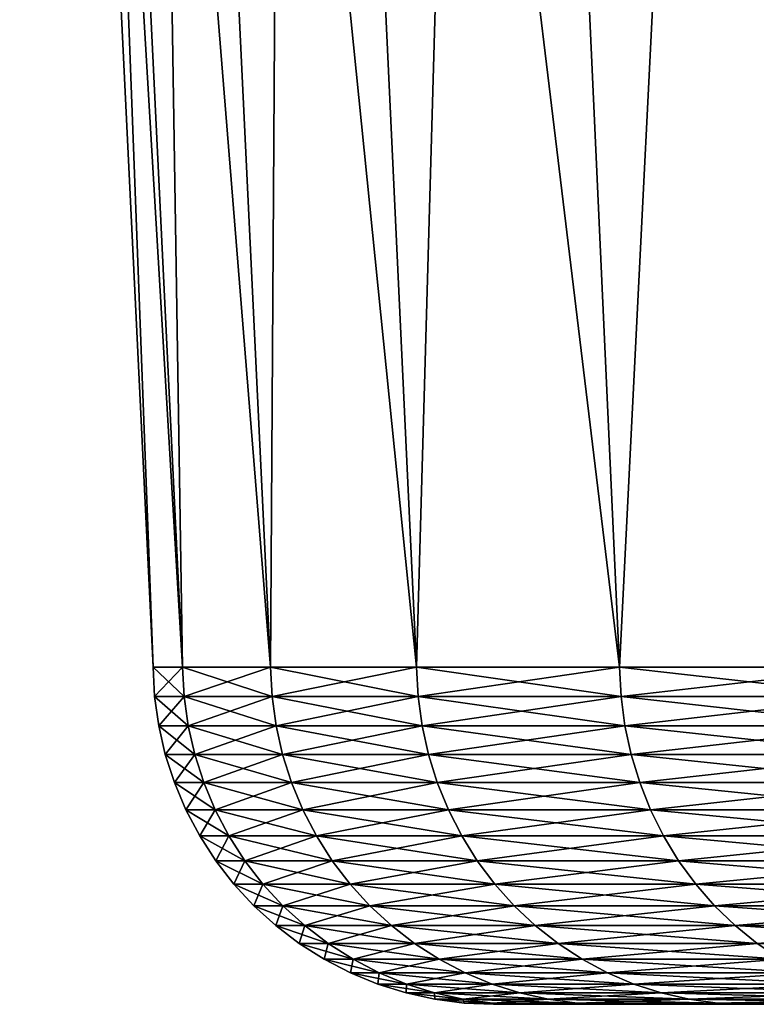
# Model space of a CAD drawing. Extents: x -30 to 30, y -63 to 0.
# Drawn here: x -7.1 to -6.5, y -37 to -36.1 of the extents above; entities that cross this region are included whole.
import ezdxf

# ---------------------------------------------------------------- set-up
doc = ezdxf.new("R2010")
doc.units = 0
doc.header["$MEASUREMENT"] = 0
doc.layers.add('L2', color=7, linetype='Continuous')

msp = doc.modelspace()

# ---------------------------------------------------------------- linework, layer by layer
at = {"layer": 'L2', "color": 7}
for points in [[(-7.001435, -36.70289), (-7.092484, -34.28938, 0.611969), (-7.118837, -34.28938)], [(-7.001435, -36.70289), (-7.118837, -34.28938), (-6.975517, -36.70289, -0.601877)], [(-6.975517, -36.70289, -0.601877), (-7.118837, -34.28938), (-7.092484, -34.28938, -0.611969)], [(-6.975517, -36.70289, -0.601877), (-7.092484, -34.28938, -0.611969), (-6.897955, -36.70289, -1.199298)], [(-6.897955, -36.70289, -1.199298), (-7.092484, -34.28938, -0.611969), (-7.013622, -34.28938, -1.219408)], [(-6.975517, -36.70289, 0.601877), (-7.013622, -34.28938, 1.219408), (-7.092484, -34.28938, 0.611969)], [(-6.975517, -36.70289, 0.601877), (-7.092484, -34.28938, 0.611969), (-7.001435, -36.70289)], [(-6.897955, -36.70289, -1.199298), (-7.013622, -34.28938, -1.219408), (-6.769322, -36.70289, -1.787839)], [(-6.769322, -36.70289, -1.787839), (-7.013622, -34.28938, -1.219408), (-6.882832, -34.28938, -1.817818)], [(-6.897955, -36.70289, 1.199298), (-6.882832, -34.28938, 1.817818), (-7.013622, -34.28938, 1.219408)], [(-6.897955, -36.70289, 1.199298), (-7.013622, -34.28938, 1.219408), (-6.975517, -36.70289, 0.601877)], [(-6.769322, -36.70289, 1.787839), (-6.882832, -34.28938, 1.817818), (-6.897955, -36.70289, 1.199298)], [(-6.769322, -36.70289, -1.787839), (-6.882832, -34.28938, -1.817818), (-6.590572, -36.70289, -2.363145)], [(-6.590572, -36.70289, -2.363145), (-6.882832, -34.28938, -1.817818), (-6.701085, -34.28938, -2.402771)], [(-6.769322, -36.70289, 1.787839), (-6.701085, -34.28938, 2.402771), (-6.882832, -34.28938, 1.817818)], [(-6.590572, -36.70289, 2.363145), (-6.701085, -34.28938, 2.402771), (-6.769322, -36.70289, 1.787839)], [(-6.590572, -36.70289, -2.363145), (-6.701085, -34.28938, -2.402771), (-6.363028, -36.70289, -2.920954)], [(-6.363028, -36.70289, -2.920954), (-6.701085, -34.28938, -2.402771), (-6.469725, -34.28938, -2.969933)], [(-6.590572, -36.70289, 2.363145), (-6.469725, -34.28938, 2.969933), (-6.701085, -34.28938, 2.402771)], [(-6.363028, -36.70289, 2.920954), (-6.469725, -34.28938, 2.969933), (-6.590572, -36.70289, 2.363145)], [(-6.974144, -36.72886, 0.601759), (-6.975517, -36.70289, 0.601877), (-7.001435, -36.70289)], [(-6.974144, -36.72886, 0.601759), (-7.001435, -36.70289), (-7.000057, -36.72886)], [(-7.000057, -36.72886), (-7.001435, -36.70289), (-6.975517, -36.70289, -0.601877)], [(-7.000057, -36.72886), (-6.975517, -36.70289, -0.601877), (-6.974144, -36.72886, -0.601759)], [(-6.974144, -36.72886, -0.601759), (-6.975517, -36.70289, -0.601877), (-6.897955, -36.70289, -1.199298)], [(-6.896597, -36.72886, 1.199062), (-6.897955, -36.70289, 1.199298), (-6.975517, -36.70289, 0.601877)], [(-6.896597, -36.72886, 1.199062), (-6.975517, -36.70289, 0.601877), (-6.974144, -36.72886, 0.601759)], [(-6.974144, -36.72886, -0.601759), (-6.897955, -36.70289, -1.199298), (-6.896597, -36.72886, -1.199062)], [(-6.896597, -36.72886, -1.199062), (-6.897955, -36.70289, -1.199298), (-6.769322, -36.70289, -1.787839)], [(-6.76799, -36.72886, 1.787488), (-6.769322, -36.70289, 1.787839), (-6.897955, -36.70289, 1.199298)], [(-6.76799, -36.72886, 1.787488), (-6.897955, -36.70289, 1.199298), (-6.896597, -36.72886, 1.199062)], [(-6.896597, -36.72886, -1.199062), (-6.769322, -36.70289, -1.787839), (-6.76799, -36.72886, -1.787488)], [(-6.76799, -36.72886, -1.787488), (-6.769322, -36.70289, -1.787839), (-6.590572, -36.70289, -2.363145)], [(-6.589275, -36.72886, 2.36268), (-6.590572, -36.70289, 2.363145), (-6.769322, -36.70289, 1.787839)], [(-6.589275, -36.72886, 2.36268), (-6.769322, -36.70289, 1.787839), (-6.76799, -36.72886, 1.787488)], [(-6.76799, -36.72886, -1.787488), (-6.590572, -36.70289, -2.363145), (-6.589275, -36.72886, -2.36268)], [(-6.589275, -36.72886, -2.36268), (-6.590572, -36.70289, -2.363145), (-6.363028, -36.70289, -2.920954)], [(-6.361776, -36.72886, 2.920379), (-6.363028, -36.70289, 2.920954), (-6.590572, -36.70289, 2.363145)], [(-6.361776, -36.72886, 2.920379), (-6.590572, -36.70289, 2.363145), (-6.589275, -36.72886, 2.36268)], [(-6.589275, -36.72886, -2.36268), (-6.363028, -36.70289, -2.920954), (-6.361776, -36.72886, -2.920379)], [(-6.970535, -36.75462, 0.601447), (-6.974144, -36.72886, 0.601759), (-7.000057, -36.72886)], [(-6.970535, -36.75462, 0.601447), (-7.000057, -36.72886), (-6.996435, -36.75462)], [(-6.996435, -36.75462), (-7.000057, -36.72886), (-6.974144, -36.72886, -0.601759)], [(-6.996435, -36.75462), (-6.974144, -36.72886, -0.601759), (-6.970535, -36.75462, -0.601447)], [(-6.970535, -36.75462, -0.601447), (-6.974144, -36.72886, -0.601759), (-6.896597, -36.72886, -1.199062)], [(-6.893029, -36.75462, 1.198441), (-6.896597, -36.72886, 1.199062), (-6.974144, -36.72886, 0.601759)], [(-6.893029, -36.75462, 1.198441), (-6.974144, -36.72886, 0.601759), (-6.970535, -36.75462, 0.601447)], [(-6.970535, -36.75462, -0.601447), (-6.896597, -36.72886, -1.199062), (-6.893029, -36.75462, -1.198441)], [(-6.893029, -36.75462, -1.198441), (-6.896597, -36.72886, -1.199062), (-6.76799, -36.72886, -1.787488)], [(-6.764488, -36.75462, 1.786563), (-6.76799, -36.72886, 1.787488), (-6.896597, -36.72886, 1.199062)], [(-6.764488, -36.75462, 1.786563), (-6.896597, -36.72886, 1.199062), (-6.893029, -36.75462, 1.198441)], [(-6.893029, -36.75462, -1.198441), (-6.76799, -36.72886, -1.787488), (-6.764488, -36.75462, -1.786563)], [(-6.764488, -36.75462, -1.786563), (-6.76799, -36.72886, -1.787488), (-6.589275, -36.72886, -2.36268)], [(-6.585865, -36.75462, 2.361457), (-6.589275, -36.72886, 2.36268), (-6.76799, -36.72886, 1.787488)], [(-6.585865, -36.75462, 2.361457), (-6.76799, -36.72886, 1.787488), (-6.764488, -36.75462, 1.786563)], [(-6.764488, -36.75462, -1.786563), (-6.589275, -36.72886, -2.36268), (-6.585865, -36.75462, -2.361457)], [(-6.585865, -36.75462, -2.361457), (-6.589275, -36.72886, -2.36268), (-6.361776, -36.72886, -2.920379)], [(-6.358483, -36.75462, 2.918868), (-6.361776, -36.72886, 2.920379), (-6.589275, -36.72886, 2.36268)], [(-6.358483, -36.75462, 2.918868), (-6.589275, -36.72886, 2.36268), (-6.585865, -36.75462, 2.361457)], [(-6.585865, -36.75462, -2.361457), (-6.361776, -36.72886, -2.920379), (-6.358483, -36.75462, -2.918868)], [(-6.964717, -36.77997, 0.600945), (-6.970535, -36.75462, 0.601447), (-6.996435, -36.75462)], [(-6.964717, -36.77997, 0.600945), (-6.996435, -36.75462), (-6.990595, -36.77997)], [(-6.990595, -36.77997), (-6.996435, -36.75462), (-6.970535, -36.75462, -0.601447)], [(-6.990595, -36.77997), (-6.970535, -36.75462, -0.601447), (-6.964717, -36.77997, -0.600945)], [(-6.964717, -36.77997, -0.600945), (-6.970535, -36.75462, -0.601447), (-6.893029, -36.75462, -1.198441)], [(-6.887274, -36.77997, 1.197441), (-6.893029, -36.75462, 1.198441), (-6.970535, -36.75462, 0.601447)], [(-6.887274, -36.77997, 1.197441), (-6.970535, -36.75462, 0.601447), (-6.964717, -36.77997, 0.600945)], [(-6.964717, -36.77997, -0.600945), (-6.893029, -36.75462, -1.198441), (-6.887274, -36.77997, -1.197441)], [(-6.887274, -36.77997, -1.197441), (-6.893029, -36.75462, -1.198441), (-6.764488, -36.75462, -1.786563)], [(-6.758841, -36.77997, 1.785071), (-6.764488, -36.75462, 1.786563), (-6.893029, -36.75462, 1.198441)], [(-6.758841, -36.77997, 1.785071), (-6.893029, -36.75462, 1.198441), (-6.887274, -36.77997, 1.197441)], [(-6.887274, -36.77997, -1.197441), (-6.764488, -36.75462, -1.786563), (-6.758841, -36.77997, -1.785071)], [(-6.758841, -36.77997, -1.785071), (-6.764488, -36.75462, -1.786563), (-6.585865, -36.75462, -2.361457)], [(-6.580368, -36.77997, 2.359486), (-6.585865, -36.75462, 2.361457), (-6.764488, -36.75462, 1.786563)], [(-6.580368, -36.77997, 2.359486), (-6.764488, -36.75462, 1.786563), (-6.758841, -36.77997, 1.785071)], [(-6.758841, -36.77997, -1.785071), (-6.585865, -36.75462, -2.361457), (-6.580368, -36.77997, -2.359486)], [(-6.580368, -36.77997, -2.359486), (-6.585865, -36.75462, -2.361457), (-6.358483, -36.75462, -2.918868)], [(-6.353176, -36.77997, 2.916432), (-6.358483, -36.75462, 2.918868), (-6.585865, -36.75462, 2.361457)], [(-6.353176, -36.77997, 2.916432), (-6.585865, -36.75462, 2.361457), (-6.580368, -36.77997, 2.359486)], [(-6.580368, -36.77997, -2.359486), (-6.358483, -36.75462, -2.918868), (-6.353176, -36.77997, -2.916432)], [(-6.956733, -36.80471, 0.600256), (-6.964717, -36.77997, 0.600945), (-6.990595, -36.77997)], [(-6.956733, -36.80471, 0.600256), (-6.990595, -36.77997), (-6.982581, -36.80471)], [(-6.982581, -36.80471), (-6.990595, -36.77997), (-6.964717, -36.77997, -0.600945)], [(-6.982581, -36.80471), (-6.964717, -36.77997, -0.600945), (-6.956733, -36.80471, -0.600256)], [(-6.956733, -36.80471, -0.600256), (-6.964717, -36.77997, -0.600945), (-6.887274, -36.77997, -1.197441)], [(-6.879379, -36.80471, 1.196068), (-6.887274, -36.77997, 1.197441), (-6.964717, -36.77997, 0.600945)], [(-6.879379, -36.80471, 1.196068), (-6.964717, -36.77997, 0.600945), (-6.956733, -36.80471, 0.600256)], [(-6.956733, -36.80471, -0.600256), (-6.887274, -36.77997, -1.197441), (-6.879379, -36.80471, -1.196068)], [(-6.879379, -36.80471, -1.196068), (-6.887274, -36.77997, -1.197441), (-6.758841, -36.77997, -1.785071)], [(-6.751093, -36.80471, 1.783025), (-6.758841, -36.77997, 1.785071), (-6.887274, -36.77997, 1.197441)], [(-6.751093, -36.80471, 1.783025), (-6.887274, -36.77997, 1.197441), (-6.879379, -36.80471, 1.196068)], [(-6.879379, -36.80471, -1.196068), (-6.758841, -36.77997, -1.785071), (-6.751093, -36.80471, -1.783025)], [(-6.751093, -36.80471, -1.783025), (-6.758841, -36.77997, -1.785071), (-6.580368, -36.77997, -2.359486)], [(-6.572824, -36.80471, 2.356781), (-6.580368, -36.77997, 2.359486), (-6.758841, -36.77997, 1.785071)], [(-6.572824, -36.80471, 2.356781), (-6.758841, -36.77997, 1.785071), (-6.751093, -36.80471, 1.783025)], [(-6.751093, -36.80471, -1.783025), (-6.580368, -36.77997, -2.359486), (-6.572824, -36.80471, -2.356781)], [(-6.572824, -36.80471, -2.356781), (-6.580368, -36.77997, -2.359486), (-6.353176, -36.77997, -2.916432)], [(-6.345893, -36.80471, 2.913088), (-6.353176, -36.77997, 2.916432), (-6.580368, -36.77997, 2.359486)], [(-6.345893, -36.80471, 2.913088), (-6.580368, -36.77997, 2.359486), (-6.572824, -36.80471, 2.356781)], [(-6.572824, -36.80471, -2.356781), (-6.353176, -36.77997, -2.916432), (-6.345893, -36.80471, -2.913088)], [(-6.946643, -36.82867, 0.599386), (-6.956733, -36.80471, 0.600256), (-6.982581, -36.80471)], [(-6.946643, -36.82867, 0.599386), (-6.982581, -36.80471), (-6.972454, -36.82867)], [(-6.972454, -36.82867), (-6.982581, -36.80471), (-6.956733, -36.80471, -0.600256)], [(-6.972454, -36.82867), (-6.956733, -36.80471, -0.600256), (-6.946643, -36.82867, -0.599386)], [(-6.946643, -36.82867, -0.599386), (-6.956733, -36.80471, -0.600256), (-6.879379, -36.80471, -1.196068)], [(-6.869401, -36.82867, 1.194334), (-6.879379, -36.80471, 1.196068), (-6.956733, -36.80471, 0.600256)], [(-6.869401, -36.82867, 1.194334), (-6.956733, -36.80471, 0.600256), (-6.946643, -36.82867, 0.599386)], [(-6.946643, -36.82867, -0.599386), (-6.879379, -36.80471, -1.196068), (-6.869401, -36.82867, -1.194334)], [(-6.869401, -36.82867, -1.194334), (-6.879379, -36.80471, -1.196068), (-6.751093, -36.80471, -1.783025)], [(-6.741302, -36.82867, 1.780439), (-6.751093, -36.80471, 1.783025), (-6.879379, -36.80471, 1.196068)], [(-6.741302, -36.82867, 1.780439), (-6.879379, -36.80471, 1.196068), (-6.869401, -36.82867, 1.194334)], [(-6.869401, -36.82867, -1.194334), (-6.751093, -36.80471, -1.783025), (-6.741302, -36.82867, -1.780439)], [(-6.741302, -36.82867, -1.780439), (-6.751093, -36.80471, -1.783025), (-6.572824, -36.80471, -2.356781)], [(-6.563291, -36.82867, 2.353363), (-6.572824, -36.80471, 2.356781), (-6.751093, -36.80471, 1.783025)], [(-6.563291, -36.82867, 2.353363), (-6.751093, -36.80471, 1.783025), (-6.741302, -36.82867, 1.780439)], [(-6.741302, -36.82867, -1.780439), (-6.572824, -36.80471, -2.356781), (-6.563291, -36.82867, -2.353363)], [(-6.563291, -36.82867, -2.353363), (-6.572824, -36.80471, -2.356781), (-6.345893, -36.80471, -2.913088)], [(-6.336689, -36.82867, 2.908863), (-6.345893, -36.80471, 2.913088), (-6.572824, -36.80471, 2.356781)], [(-6.336689, -36.82867, 2.908863), (-6.572824, -36.80471, 2.356781), (-6.563291, -36.82867, 2.353363)], [(-6.563291, -36.82867, -2.353363), (-6.345893, -36.80471, -2.913088), (-6.336689, -36.82867, -2.908863)], [(-6.934523, -36.85166, 0.59834), (-6.946643, -36.82867, 0.599386), (-6.972454, -36.82867)], [(-6.934523, -36.85166, 0.59834), (-6.972454, -36.82867), (-6.960289, -36.85166)], [(-6.960289, -36.85166), (-6.972454, -36.82867), (-6.946643, -36.82867, -0.599386)], [(-6.960289, -36.85166), (-6.946643, -36.82867, -0.599386), (-6.934523, -36.85166, -0.59834)], [(-6.934523, -36.85166, -0.59834), (-6.946643, -36.82867, -0.599386), (-6.869401, -36.82867, -1.194334)], [(-6.857417, -36.85166, 1.19225), (-6.869401, -36.82867, 1.194334), (-6.946643, -36.82867, 0.599386)], [(-6.857417, -36.85166, 1.19225), (-6.946643, -36.82867, 0.599386), (-6.934523, -36.85166, 0.59834)], [(-6.934523, -36.85166, -0.59834), (-6.869401, -36.82867, -1.194334), (-6.857417, -36.85166, -1.19225)], [(-6.857417, -36.85166, -1.19225), (-6.869401, -36.82867, -1.194334), (-6.741302, -36.82867, -1.780439)], [(-6.72954, -36.85166, 1.777333), (-6.741302, -36.82867, 1.780439), (-6.869401, -36.82867, 1.194334)], [(-6.72954, -36.85166, 1.777333), (-6.869401, -36.82867, 1.194334), (-6.857417, -36.85166, 1.19225)], [(-6.857417, -36.85166, -1.19225), (-6.741302, -36.82867, -1.780439), (-6.72954, -36.85166, -1.777333)], [(-6.72954, -36.85166, -1.777333), (-6.741302, -36.82867, -1.780439), (-6.563291, -36.82867, -2.353363)], [(-6.55184, -36.85166, 2.349257), (-6.563291, -36.82867, 2.353363), (-6.741302, -36.82867, 1.780439)], [(-6.55184, -36.85166, 2.349257), (-6.741302, -36.82867, 1.780439), (-6.72954, -36.85166, 1.777333)], [(-6.72954, -36.85166, -1.777333), (-6.563291, -36.82867, -2.353363), (-6.55184, -36.85166, -2.349257)], [(-6.55184, -36.85166, -2.349257), (-6.563291, -36.82867, -2.353363), (-6.336689, -36.82867, -2.908863)], [(-6.325633, -36.85166, 2.903788), (-6.336689, -36.82867, 2.908863), (-6.563291, -36.82867, 2.353363)], [(-6.325633, -36.85166, 2.903788), (-6.563291, -36.82867, 2.353363), (-6.55184, -36.85166, 2.349257)], [(-6.55184, -36.85166, -2.349257), (-6.336689, -36.82867, -2.908863), (-6.325633, -36.85166, -2.903788)], [(-6.920465, -36.87352, 0.597127), (-6.934523, -36.85166, 0.59834), (-6.960289, -36.85166)], [(-6.920465, -36.87352, 0.597127), (-6.960289, -36.85166), (-6.946179, -36.87352)], [(-6.946179, -36.87352), (-6.960289, -36.85166), (-6.934523, -36.85166, -0.59834)], [(-6.946179, -36.87352), (-6.934523, -36.85166, -0.59834), (-6.920465, -36.87352, -0.597127)], [(-6.920465, -36.87352, -0.597127), (-6.934523, -36.85166, -0.59834), (-6.857417, -36.85166, -1.19225)], [(-6.843515, -36.87352, 1.189833), (-6.857417, -36.85166, 1.19225), (-6.934523, -36.85166, 0.59834)], [(-6.843515, -36.87352, 1.189833), (-6.934523, -36.85166, 0.59834), (-6.920465, -36.87352, 0.597127)], [(-6.920465, -36.87352, -0.597127), (-6.857417, -36.85166, -1.19225), (-6.843515, -36.87352, -1.189833)], [(-6.843515, -36.87352, -1.189833), (-6.857417, -36.85166, -1.19225), (-6.72954, -36.85166, -1.777333)], [(-6.715897, -36.87352, 1.77373), (-6.72954, -36.85166, 1.777333), (-6.857417, -36.85166, 1.19225)], [(-6.715897, -36.87352, 1.77373), (-6.857417, -36.85166, 1.19225), (-6.843515, -36.87352, 1.189833)], [(-6.843515, -36.87352, -1.189833), (-6.72954, -36.85166, -1.777333), (-6.715897, -36.87352, -1.77373)], [(-6.715897, -36.87352, -1.77373), (-6.72954, -36.85166, -1.777333), (-6.55184, -36.85166, -2.349257)], [(-6.538558, -36.87352, 2.344494), (-6.55184, -36.85166, 2.349257), (-6.72954, -36.85166, 1.777333)], [(-6.538558, -36.87352, 2.344494), (-6.72954, -36.85166, 1.777333), (-6.715897, -36.87352, 1.77373)], [(-6.715897, -36.87352, -1.77373), (-6.55184, -36.85166, -2.349257), (-6.538558, -36.87352, -2.344494)], [(-6.538558, -36.87352, -2.344494), (-6.55184, -36.85166, -2.349257), (-6.325633, -36.85166, -2.903788)], [(-6.312809, -36.87352, 2.897901), (-6.325633, -36.85166, 2.903788), (-6.55184, -36.85166, 2.349257)], [(-6.312809, -36.87352, 2.897901), (-6.55184, -36.85166, 2.349257), (-6.538558, -36.87352, 2.344494)], [(-6.538558, -36.87352, -2.344494), (-6.325633, -36.85166, -2.903788), (-6.312809, -36.87352, -2.897901)], [(-6.904574, -36.89406, 0.595756), (-6.920465, -36.87352, 0.597127), (-6.946179, -36.87352)], [(-6.904574, -36.89406, 0.595756), (-6.946179, -36.87352), (-6.930228, -36.89406)], [(-6.930228, -36.89406), (-6.946179, -36.87352), (-6.920465, -36.87352, -0.597127)], [(-6.930228, -36.89406), (-6.920465, -36.87352, -0.597127), (-6.904574, -36.89406, -0.595756)], [(-6.904574, -36.89406, -0.595756), (-6.920465, -36.87352, -0.597127), (-6.843515, -36.87352, -1.189833)], [(-6.8278, -36.89406, 1.187101), (-6.843515, -36.87352, 1.189833), (-6.920465, -36.87352, 0.597127)], [(-6.8278, -36.89406, 1.187101), (-6.920465, -36.87352, 0.597127), (-6.904574, -36.89406, 0.595756)], [(-6.904574, -36.89406, -0.595756), (-6.843515, -36.87352, -1.189833), (-6.8278, -36.89406, -1.187101)], [(-6.8278, -36.89406, -1.187101), (-6.843515, -36.87352, -1.189833), (-6.715897, -36.87352, -1.77373)], [(-6.700476, -36.89406, 1.769657), (-6.715897, -36.87352, 1.77373), (-6.843515, -36.87352, 1.189833)], [(-6.700476, -36.89406, 1.769657), (-6.843515, -36.87352, 1.189833), (-6.8278, -36.89406, 1.187101)], [(-6.8278, -36.89406, -1.187101), (-6.715897, -36.87352, -1.77373), (-6.700476, -36.89406, -1.769657)], [(-6.700476, -36.89406, -1.769657), (-6.715897, -36.87352, -1.77373), (-6.538558, -36.87352, -2.344494)], [(-6.523544, -36.89406, 2.339111), (-6.538558, -36.87352, 2.344494), (-6.715897, -36.87352, 1.77373)], [(-6.523544, -36.89406, 2.339111), (-6.715897, -36.87352, 1.77373), (-6.700476, -36.89406, 1.769657)], [(-6.700476, -36.89406, -1.769657), (-6.538558, -36.87352, -2.344494), (-6.523544, -36.89406, -2.339111)], [(-6.523544, -36.89406, -2.339111), (-6.538558, -36.87352, -2.344494), (-6.312809, -36.87352, -2.897901)], [(-6.298313, -36.89406, 2.891247), (-6.312809, -36.87352, 2.897901), (-6.538558, -36.87352, 2.344494)], [(-6.298313, -36.89406, 2.891247), (-6.538558, -36.87352, 2.344494), (-6.523544, -36.89406, 2.339111)], [(-6.523544, -36.89406, -2.339111), (-6.312809, -36.87352, -2.897901), (-6.298313, -36.89406, -2.891247)], [(-6.886969, -36.91315, 0.594237), (-6.904574, -36.89406, 0.595756), (-6.930228, -36.89406)], [(-6.886969, -36.91315, 0.594237), (-6.930228, -36.89406), (-6.912558, -36.91315)], [(-6.912558, -36.91315), (-6.930228, -36.89406), (-6.904574, -36.89406, -0.595756)], [(-6.912558, -36.91315), (-6.904574, -36.89406, -0.595756), (-6.886969, -36.91315, -0.594237)], [(-6.886969, -36.91315, -0.594237), (-6.904574, -36.89406, -0.595756), (-6.8278, -36.89406, -1.187101)], [(-6.810391, -36.91315, 1.184074), (-6.8278, -36.89406, 1.187101), (-6.904574, -36.89406, 0.595756)], [(-6.810391, -36.91315, 1.184074), (-6.904574, -36.89406, 0.595756), (-6.886969, -36.91315, 0.594237)], [(-6.886969, -36.91315, -0.594237), (-6.8278, -36.89406, -1.187101), (-6.810391, -36.91315, -1.184074)], [(-6.810391, -36.91315, -1.184074), (-6.8278, -36.89406, -1.187101), (-6.700476, -36.89406, -1.769657)], [(-6.683392, -36.91315, 1.765144), (-6.700476, -36.89406, 1.769657), (-6.8278, -36.89406, 1.187101)], [(-6.683392, -36.91315, 1.765144), (-6.8278, -36.89406, 1.187101), (-6.810391, -36.91315, 1.184074)], [(-6.810391, -36.91315, -1.184074), (-6.700476, -36.89406, -1.769657), (-6.683392, -36.91315, -1.765144)], [(-6.683392, -36.91315, -1.765144), (-6.700476, -36.89406, -1.769657), (-6.523544, -36.89406, -2.339111)], [(-6.506911, -36.91315, 2.333147), (-6.523544, -36.89406, 2.339111), (-6.700476, -36.89406, 1.769657)], [(-6.506911, -36.91315, 2.333147), (-6.700476, -36.89406, 1.769657), (-6.683392, -36.91315, 1.765144)], [(-6.683392, -36.91315, -1.765144), (-6.523544, -36.89406, -2.339111), (-6.506911, -36.91315, -2.333147)], [(-6.506911, -36.91315, -2.333147), (-6.523544, -36.89406, -2.339111), (-6.298313, -36.89406, -2.891247)], [(-6.282255, -36.91315, 2.883875), (-6.298313, -36.89406, 2.891247), (-6.523544, -36.89406, 2.339111)], [(-6.282255, -36.91315, 2.883875), (-6.523544, -36.89406, 2.339111), (-6.506911, -36.91315, 2.333147)], [(-6.506911, -36.91315, -2.333147), (-6.298313, -36.89406, -2.891247), (-6.282255, -36.91315, -2.883875)], [(-6.867783, -36.93064, 0.592581), (-6.886969, -36.91315, 0.594237), (-6.912558, -36.91315)], [(-6.867783, -36.93064, 0.592581), (-6.912558, -36.91315), (-6.8933, -36.93064)], [(-6.8933, -36.93064), (-6.912558, -36.91315), (-6.886969, -36.91315, -0.594237)], [(-6.8933, -36.93064), (-6.886969, -36.91315, -0.594237), (-6.867783, -36.93064, -0.592581)], [(-6.867783, -36.93064, -0.592581), (-6.886969, -36.91315, -0.594237), (-6.810391, -36.91315, -1.184074)], [(-6.791418, -36.93064, 1.180775), (-6.810391, -36.91315, 1.184074), (-6.886969, -36.91315, 0.594237)], [(-6.791418, -36.93064, 1.180775), (-6.886969, -36.91315, 0.594237), (-6.867783, -36.93064, 0.592581)], [(-6.867783, -36.93064, -0.592581), (-6.810391, -36.91315, -1.184074), (-6.791418, -36.93064, -1.180775)], [(-6.791418, -36.93064, -1.180775), (-6.810391, -36.91315, -1.184074), (-6.683392, -36.91315, -1.765144)], [(-6.664773, -36.93064, 1.760227), (-6.683392, -36.91315, 1.765144), (-6.810391, -36.91315, 1.184074)], [(-6.664773, -36.93064, 1.760227), (-6.810391, -36.91315, 1.184074), (-6.791418, -36.93064, 1.180775)], [(-6.791418, -36.93064, -1.180775), (-6.683392, -36.91315, -1.765144), (-6.664773, -36.93064, -1.760227)], [(-6.664773, -36.93064, -1.760227), (-6.683392, -36.91315, -1.765144), (-6.506911, -36.91315, -2.333147)], [(-6.488783, -36.93064, 2.326647), (-6.506911, -36.91315, 2.333147), (-6.683392, -36.91315, 1.765144)], [(-6.488783, -36.93064, 2.326647), (-6.683392, -36.91315, 1.765144), (-6.664773, -36.93064, 1.760227)], [(-6.664773, -36.93064, -1.760227), (-6.506911, -36.91315, -2.333147), (-6.488783, -36.93064, -2.326647)], [(-6.488783, -36.93064, -2.326647), (-6.506911, -36.91315, -2.333147), (-6.282255, -36.91315, -2.883875)], [(-6.264753, -36.93064, 2.875841), (-6.282255, -36.91315, 2.883875), (-6.506911, -36.91315, 2.333147)], [(-6.264753, -36.93064, 2.875841), (-6.506911, -36.91315, 2.333147), (-6.488783, -36.93064, 2.326647)], [(-6.488783, -36.93064, -2.326647), (-6.282255, -36.91315, -2.883875), (-6.264753, -36.93064, -2.875841)], [(-6.84716, -36.94639, 0.590802), (-6.867783, -36.93064, 0.592581), (-6.8933, -36.93064)], [(-6.84716, -36.94639, 0.590802), (-6.8933, -36.93064), (-6.872601, -36.94639)], [(-6.872601, -36.94639), (-6.8933, -36.93064), (-6.867783, -36.93064, -0.592581)], [(-6.872601, -36.94639), (-6.867783, -36.93064, -0.592581), (-6.84716, -36.94639, -0.590802)], [(-6.84716, -36.94639, -0.590802), (-6.867783, -36.93064, -0.592581), (-6.791418, -36.93064, -1.180775)], [(-6.771025, -36.94639, 1.177229), (-6.791418, -36.93064, 1.180775), (-6.867783, -36.93064, 0.592581)], [(-6.771025, -36.94639, 1.177229), (-6.867783, -36.93064, 0.592581), (-6.84716, -36.94639, 0.590802)], [(-6.84716, -36.94639, -0.590802), (-6.791418, -36.93064, -1.180775), (-6.771025, -36.94639, -1.177229)], [(-6.771025, -36.94639, -1.177229), (-6.791418, -36.93064, -1.180775), (-6.664773, -36.93064, -1.760227)], [(-6.644759, -36.94639, 1.754941), (-6.664773, -36.93064, 1.760227), (-6.791418, -36.93064, 1.180775)], [(-6.644759, -36.94639, 1.754941), (-6.791418, -36.93064, 1.180775), (-6.771025, -36.94639, 1.177229)], [(-6.771025, -36.94639, -1.177229), (-6.664773, -36.93064, -1.760227), (-6.644759, -36.94639, -1.754941)], [(-6.644759, -36.94639, -1.754941), (-6.664773, -36.93064, -1.760227), (-6.488783, -36.93064, -2.326647)], [(-6.469299, -36.94639, 2.31966), (-6.488783, -36.93064, 2.326647), (-6.664773, -36.93064, 1.760227)], [(-6.469299, -36.94639, 2.31966), (-6.664773, -36.93064, 1.760227), (-6.644759, -36.94639, 1.754941)], [(-6.644759, -36.94639, -1.754941), (-6.488783, -36.93064, -2.326647), (-6.469299, -36.94639, -2.31966)], [(-6.469299, -36.94639, -2.31966), (-6.488783, -36.93064, -2.326647), (-6.264753, -36.93064, -2.875841)], [(-6.245941, -36.94639, 2.867205), (-6.264753, -36.93064, 2.875841), (-6.488783, -36.93064, 2.326647)], [(-6.245941, -36.94639, 2.867205), (-6.488783, -36.93064, 2.326647), (-6.469299, -36.94639, 2.31966)], [(-6.825255, -36.96029, 0.588912), (-6.84716, -36.94639, 0.590802), (-6.872601, -36.94639)], [(-6.825255, -36.96029, 0.588912), (-6.872601, -36.94639), (-6.850615, -36.96029)], [(-6.850615, -36.96029), (-6.872601, -36.94639), (-6.84716, -36.94639, -0.590802)], [(-6.850615, -36.96029), (-6.84716, -36.94639, -0.590802), (-6.825255, -36.96029, -0.588912)], [(-6.825255, -36.96029, -0.588912), (-6.84716, -36.94639, -0.590802), (-6.771025, -36.94639, -1.177229)], [(-6.749364, -36.96029, 1.173463), (-6.771025, -36.94639, 1.177229), (-6.84716, -36.94639, 0.590802)], [(-6.749364, -36.96029, 1.173463), (-6.84716, -36.94639, 0.590802), (-6.825255, -36.96029, 0.588912)], [(-6.825255, -36.96029, -0.588912), (-6.771025, -36.94639, -1.177229), (-6.749364, -36.96029, -1.173463)], [(-6.749364, -36.96029, -1.173463), (-6.771025, -36.94639, -1.177229), (-6.644759, -36.94639, -1.754941)], [(-6.623502, -36.96029, 1.749327), (-6.644759, -36.94639, 1.754941), (-6.771025, -36.94639, 1.177229)], [(-6.623502, -36.96029, 1.749327), (-6.771025, -36.94639, 1.177229), (-6.749364, -36.96029, 1.173463)], [(-6.749364, -36.96029, -1.173463), (-6.644759, -36.94639, -1.754941), (-6.623502, -36.96029, -1.749327)], [(-6.623502, -36.96029, -1.749327), (-6.644759, -36.94639, -1.754941), (-6.469299, -36.94639, -2.31966)], [(-6.448602, -36.96029, 2.312239), (-6.469299, -36.94639, 2.31966), (-6.644759, -36.94639, 1.754941)], [(-6.448602, -36.96029, 2.312239), (-6.644759, -36.94639, 1.754941), (-6.623502, -36.96029, 1.749327)], [(-6.623502, -36.96029, -1.749327), (-6.469299, -36.94639, -2.31966), (-6.448602, -36.96029, -2.312239)], [(-6.802233, -36.97223, 0.586925), (-6.825255, -36.96029, 0.588912), (-6.850615, -36.96029)], [(-6.802233, -36.97223, 0.586925), (-6.850615, -36.96029), (-6.827507, -36.97223)], [(-6.827507, -36.97223), (-6.850615, -36.96029), (-6.825255, -36.96029, -0.588912)], [(-6.827507, -36.97223), (-6.825255, -36.96029, -0.588912), (-6.802233, -36.97223, -0.586925)], [(-6.802233, -36.97223, -0.586925), (-6.825255, -36.96029, -0.588912), (-6.749364, -36.96029, -1.173463)], [(-6.726597, -36.97223, 1.169505), (-6.749364, -36.96029, 1.173463), (-6.825255, -36.96029, 0.588912)], [(-6.726597, -36.97223, 1.169505), (-6.825255, -36.96029, 0.588912), (-6.802233, -36.97223, 0.586925)], [(-6.802233, -36.97223, -0.586925), (-6.749364, -36.96029, -1.173463), (-6.726597, -36.97223, -1.169505)], [(-6.726597, -36.97223, -1.169505), (-6.749364, -36.96029, -1.173463), (-6.623502, -36.96029, -1.749327)], [(-6.60116, -36.97223, 1.743426), (-6.623502, -36.96029, 1.749327), (-6.749364, -36.96029, 1.173463)], [(-6.60116, -36.97223, 1.743426), (-6.749364, -36.96029, 1.173463), (-6.726597, -36.97223, 1.169505)], [(-6.726597, -36.97223, -1.169505), (-6.623502, -36.96029, -1.749327), (-6.60116, -36.97223, -1.743426)], [(-6.60116, -36.97223, -1.743426), (-6.623502, -36.96029, -1.749327), (-6.448602, -36.96029, -2.312239)], [(-6.426851, -36.97223, 2.30444), (-6.448602, -36.96029, 2.312239), (-6.623502, -36.96029, 1.749327)], [(-6.426851, -36.97223, 2.30444), (-6.623502, -36.96029, 1.749327), (-6.60116, -36.97223, 1.743426)], [(-6.60116, -36.97223, -1.743426), (-6.448602, -36.96029, -2.312239), (-6.426851, -36.97223, -2.30444)], [(-6.778267, -36.98213, 0.584857), (-6.802233, -36.97223, 0.586925), (-6.827507, -36.97223)], [(-6.778267, -36.98213, 0.584857), (-6.827507, -36.97223), (-6.803452, -36.98213)], [(-6.803452, -36.98213), (-6.827507, -36.97223), (-6.802233, -36.97223, -0.586925)], [(-6.803452, -36.98213), (-6.802233, -36.97223, -0.586925), (-6.778267, -36.98213, -0.584857)], [(-6.778267, -36.98213, -0.584857), (-6.802233, -36.97223, -0.586925), (-6.726597, -36.97223, -1.169505)], [(-6.702898, -36.98213, 1.165385), (-6.726597, -36.97223, 1.169505), (-6.802233, -36.97223, 0.586925)], [(-6.702898, -36.98213, 1.165385), (-6.802233, -36.97223, 0.586925), (-6.778267, -36.98213, 0.584857)], [(-6.778267, -36.98213, -0.584857), (-6.726597, -36.97223, -1.169505), (-6.702898, -36.98213, -1.165385)], [(-6.702898, -36.98213, -1.165385), (-6.726597, -36.97223, -1.169505), (-6.60116, -36.97223, -1.743426)], [(-6.577902, -36.98213, 1.737284), (-6.60116, -36.97223, 1.743426), (-6.726597, -36.97223, 1.169505)], [(-6.577902, -36.98213, 1.737284), (-6.726597, -36.97223, 1.169505), (-6.702898, -36.98213, 1.165385)], [(-6.702898, -36.98213, -1.165385), (-6.60116, -36.97223, -1.743426), (-6.577902, -36.98213, -1.737284)], [(-6.577902, -36.98213, -1.737284), (-6.60116, -36.97223, -1.743426), (-6.426851, -36.97223, -2.30444)], [(-6.404207, -36.98213, 2.296321), (-6.426851, -36.97223, 2.30444), (-6.60116, -36.97223, 1.743426)], [(-6.404207, -36.98213, 2.296321), (-6.60116, -36.97223, 1.743426), (-6.577902, -36.98213, 1.737284)], [(-6.577902, -36.98213, -1.737284), (-6.426851, -36.97223, -2.30444), (-6.404207, -36.98213, -2.296321)], [(-6.753536, -36.9899, 0.582724), (-6.778267, -36.98213, 0.584857), (-6.803452, -36.98213)], [(-6.753536, -36.9899, 0.582724), (-6.803452, -36.98213), (-6.77863, -36.9899)], [(-6.77863, -36.9899), (-6.803452, -36.98213), (-6.778267, -36.98213, -0.584857)], [(-6.77863, -36.9899), (-6.778267, -36.98213, -0.584857), (-6.753536, -36.9899, -0.582724)], [(-6.753536, -36.9899, -0.582724), (-6.778267, -36.98213, -0.584857), (-6.702898, -36.98213, -1.165385)], [(-6.678442, -36.9899, 1.161133), (-6.702898, -36.98213, 1.165385), (-6.778267, -36.98213, 0.584857)], [(-6.678442, -36.9899, 1.161133), (-6.778267, -36.98213, 0.584857), (-6.753536, -36.9899, 0.582724)], [(-6.753536, -36.9899, -0.582724), (-6.702898, -36.98213, -1.165385), (-6.678442, -36.9899, -1.161133)], [(-6.678442, -36.9899, -1.161133), (-6.702898, -36.98213, -1.165385), (-6.577902, -36.98213, -1.737284)], [(-6.553903, -36.9899, 1.730945), (-6.577902, -36.98213, 1.737284), (-6.702898, -36.98213, 1.165385)], [(-6.553903, -36.9899, 1.730945), (-6.702898, -36.98213, 1.165385), (-6.678442, -36.9899, 1.161133)], [(-6.678442, -36.9899, -1.161133), (-6.577902, -36.98213, -1.737284), (-6.553903, -36.9899, -1.730945)], [(-6.553903, -36.9899, -1.730945), (-6.577902, -36.98213, -1.737284), (-6.404207, -36.98213, -2.296321)], [(-6.380842, -36.9899, 2.287943), (-6.404207, -36.98213, 2.296321), (-6.577902, -36.98213, 1.737284)], [(-6.380842, -36.9899, 2.287943), (-6.577902, -36.98213, 1.737284), (-6.553903, -36.9899, 1.730945)], [(-6.553903, -36.9899, -1.730945), (-6.404207, -36.98213, -2.296321), (-6.380842, -36.9899, -2.287943)], [(-6.728228, -36.9955, 0.58054), (-6.753536, -36.9899, 0.582724), (-6.77863, -36.9899)], [(-6.728228, -36.9955, 0.58054), (-6.77863, -36.9899), (-6.753228, -36.9955)], [(-6.753228, -36.9955), (-6.77863, -36.9899), (-6.753536, -36.9899, -0.582724)], [(-6.753228, -36.9955), (-6.753536, -36.9899, -0.582724), (-6.728228, -36.9955, -0.58054)], [(-6.728228, -36.9955, -0.58054), (-6.753536, -36.9899, -0.582724), (-6.678442, -36.9899, -1.161133)], [(-6.653416, -36.9955, 1.156782), (-6.678442, -36.9899, 1.161133), (-6.753536, -36.9899, 0.582724)], [(-6.653416, -36.9955, 1.156782), (-6.753536, -36.9899, 0.582724), (-6.728228, -36.9955, 0.58054)], [(-6.728228, -36.9955, -0.58054), (-6.678442, -36.9899, -1.161133), (-6.653416, -36.9955, -1.156782)], [(-6.653416, -36.9955, -1.156782), (-6.678442, -36.9899, -1.161133), (-6.553903, -36.9899, -1.730945)], [(-6.529343, -36.9955, 1.724459), (-6.553903, -36.9899, 1.730945), (-6.678442, -36.9899, 1.161133)], [(-6.529343, -36.9955, 1.724459), (-6.678442, -36.9899, 1.161133), (-6.653416, -36.9955, 1.156782)], [(-6.653416, -36.9955, -1.156782), (-6.553903, -36.9899, -1.730945), (-6.529343, -36.9955, -1.724459)], [(-6.529343, -36.9955, -1.724459), (-6.553903, -36.9899, -1.730945), (-6.380842, -36.9899, -2.287943)], [(-6.35693, -36.9955, 2.279369), (-6.380842, -36.9899, 2.287943), (-6.553903, -36.9899, 1.730945)], [(-6.35693, -36.9955, 2.279369), (-6.553903, -36.9899, 1.730945), (-6.529343, -36.9955, 1.724459)], [(-6.529343, -36.9955, -1.724459), (-6.380842, -36.9899, -2.287943), (-6.35693, -36.9955, -2.279369)], [(-6.702532, -36.99887, 0.578323), (-6.728228, -36.9955, 0.58054), (-6.753228, -36.9955)], [(-6.702532, -36.99887, 0.578323), (-6.753228, -36.9955), (-6.727436, -36.99887)], [(-6.727436, -36.99887), (-6.753228, -36.9955), (-6.728228, -36.9955, -0.58054)], [(-6.727436, -36.99887), (-6.728228, -36.9955, -0.58054), (-6.702532, -36.99887, -0.578323)], [(-6.702532, -36.99887, -0.578323), (-6.728228, -36.9955, -0.58054), (-6.653416, -36.9955, -1.156782)], [(-6.628005, -36.99887, 1.152364), (-6.653416, -36.9955, 1.156782), (-6.728228, -36.9955, 0.58054)], [(-6.628005, -36.99887, 1.152364), (-6.728228, -36.9955, 0.58054), (-6.702532, -36.99887, 0.578323)], [(-6.702532, -36.99887, -0.578323), (-6.701449, -37), (-6.727436, -36.99887)], [(-6.727436, -36.99887), (-6.701449, -37), (-6.676641, -37, 0.576089)], [(-6.727436, -36.99887), (-6.676641, -37, 0.576089), (-6.702532, -36.99887, 0.578323)], [(-6.702532, -36.99887, -0.578323), (-6.653416, -36.9955, -1.156782), (-6.628005, -36.99887, -1.152364)], [(-6.628005, -36.99887, -1.152364), (-6.676641, -37, -0.576089), (-6.702532, -36.99887, -0.578323)], [(-6.702532, -36.99887, -0.578323), (-6.676641, -37, -0.576089), (-6.701449, -37)], [(-6.702532, -36.99887, 0.578323), (-6.676641, -37, 0.576089), (-6.602402, -37, 1.147912)], [(-6.702532, -36.99887, 0.578323), (-6.602402, -37, 1.147912), (-6.628005, -36.99887, 1.152364)], [(-6.628005, -36.99887, -1.152364), (-6.602402, -37, -1.147912), (-6.676641, -37, -0.576089)], [(-6.628005, -36.99887, -1.152364), (-6.653416, -36.9955, -1.156782), (-6.529343, -36.9955, -1.724459)], [(-6.504407, -36.99887, 1.717873), (-6.529343, -36.9955, 1.724459), (-6.653416, -36.9955, 1.156782)], [(-6.504407, -36.99887, 1.717873), (-6.653416, -36.9955, 1.156782), (-6.628005, -36.99887, 1.152364)], [(-6.628005, -36.99887, -1.152364), (-6.529343, -36.9955, -1.724459), (-6.504407, -36.99887, -1.717873)], [(-6.504407, -36.99887, -1.717873), (-6.602402, -37, -1.147912), (-6.628005, -36.99887, -1.152364)], [(-6.628005, -36.99887, 1.152364), (-6.602402, -37, 1.147912), (-6.479281, -37, 1.711237)], [(-6.628005, -36.99887, 1.152364), (-6.479281, -37, 1.711237), (-6.504407, -36.99887, 1.717873)], [(-6.504407, -36.99887, -1.717873), (-6.479281, -37, -1.711237), (-6.602402, -37, -1.147912)], [(-6.504407, -36.99887, -1.717873), (-6.529343, -36.9955, -1.724459), (-6.35693, -36.9955, -2.279369)], [(-6.332652, -36.99887, 2.270664), (-6.35693, -36.9955, 2.279369), (-6.529343, -36.9955, 1.724459)], [(-6.332652, -36.99887, 2.270664), (-6.529343, -36.9955, 1.724459), (-6.504407, -36.99887, 1.717873)], [(-6.504407, -36.99887, -1.717873), (-6.35693, -36.9955, -2.279369), (-6.332652, -36.99887, -2.270664)], [(-6.332652, -36.99887, -2.270664), (-6.479281, -37, -1.711237), (-6.504407, -36.99887, -1.717873)], [(-6.504407, -36.99887, 1.717873), (-6.479281, -37, 1.711237), (-6.30819, -37, 2.261892)], [(-6.504407, -36.99887, 1.717873), (-6.30819, -37, 2.261892), (-6.332652, -36.99887, 2.270664)], [(-6.332652, -36.99887, -2.270664), (-6.30819, -37, -2.261892), (-6.479281, -37, -1.711237)], [(-6.701449, -37), (-6.676641, -37, -0.576089), (0, -37)], [(0, -37), (-6.676641, -37, 0.576089), (-6.701449, -37)], [(0, -37), (-6.676641, -37, -0.576089), (-6.602402, -37, -1.147912)], [(0, -37), (-6.602402, -37, 1.147912), (-6.676641, -37, 0.576089)], [(0, -37), (-6.602402, -37, -1.147912), (-6.479281, -37, -1.711237)], [(-6.479281, -37, 1.711237), (-6.602402, -37, 1.147912), (0, -37)], [(-6.479281, -37, -1.711237), (-6.30819, -37, -2.261892), (0, -37)], [(0, -37), (-6.30819, -37, 2.261892), (-6.479281, -37, 1.711237)]]:
    msp.add_3dface(points, dxfattribs=at)

doc.saveas('drawing.dxf')
